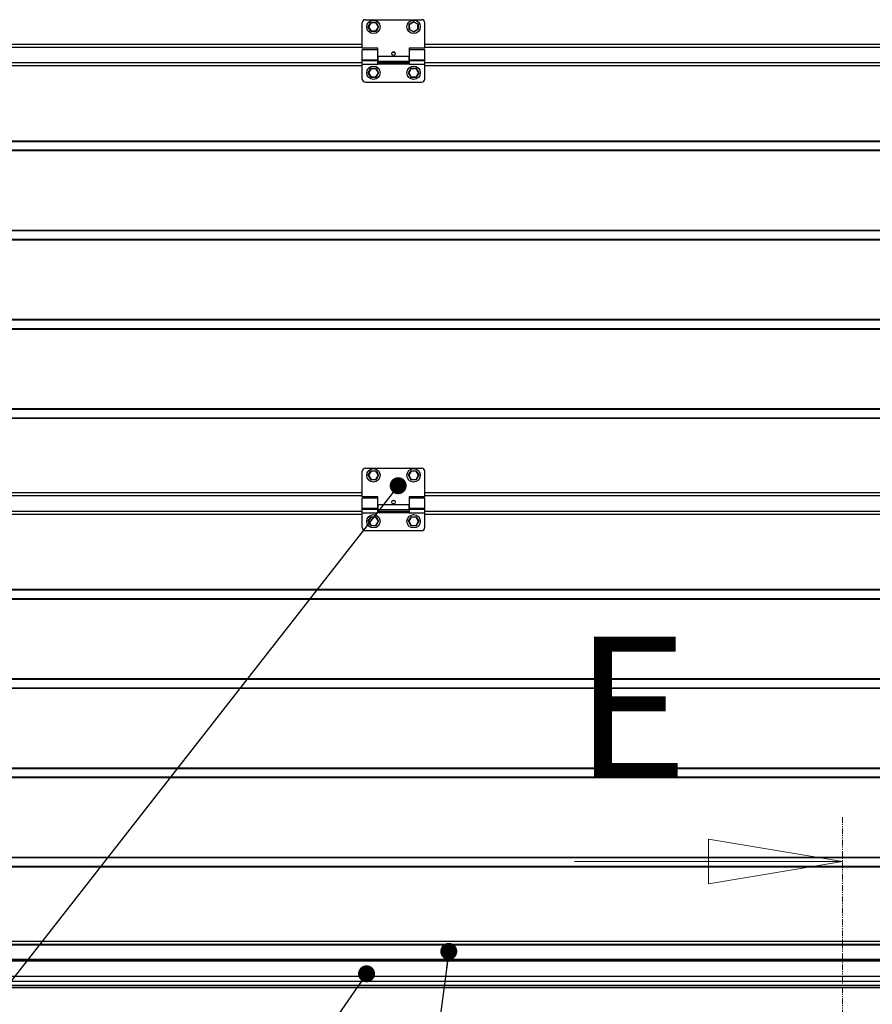
# Model space of a CAD drawing. Units: millimetres. Extents: x -4848 to 126740, y -198 to 15995.
# Drawn here: x 2964 to 3919, y 9798 to 10901 of the extents above; entities that cross this region are included whole.
import ezdxf

# ---------------------------------------------------------------- set-up
doc = ezdxf.new("R2010")
doc.units = ezdxf.units.MM
doc.linetypes.add('PHANTOM', pattern=[12.7, 6.35, -1.27, 1.27, -1.27, 1.27, -1.27])
doc.layers.add('Dim', color=3, linetype='Continuous')
doc.styles.add('SLDTEXTSTYLE1', font='TXT', dxfattribs={"width": 0.75})
doc.styles.get("Standard").update_dxf_attribs({"font": 'arial.ttf'})
doc.dimstyles.new('SLDDIMSTYLE0', dxfattribs={"dimtxt": 0.18, "dimasz": 19.05, "dimexe": 0, "dimexo": 0.0625, "dimgap": 0, "dimtad": 0, "dimtih": 1, "dimtoh": 1, "dimdec": 0, "dimrnd": 1e-09, "dimzin": 0, "dimdsep": 46, "dimtxsty": 'Standard', "dimblk1": 'DOT', "dimblk2": 'DOT', "dimsah": 1, "dimcen": 0.09, "dimadec": 0, "dimazin": 0, "dimtfac": 19.05, "dimtdec": 0, "dimtofl": 0, "dimtmove": 0, "dimatfit": 3, "dimldrblk": 'DOT', "dimfxl": 0, "dimfrac": 2, "dimtolj": 1, "dimtzin": 0, "dimarcsym": 0})

# ---------------------------------------------------------------- blocks, each defined once
blk = doc.blocks.new('_DOT')
at = {"color": 0, "linetype": 'ByBlock', "lineweight": -2}
blk.add_line((-0.5, 0), (-1, 0), dxfattribs=at)
at = {"color": 0, "linetype": 'ByBlock', "const_width": 0.5}
blk.add_lwpolyline([(-0.25, 0, 1), (0.25, 0, 1)], format="xyb", close=True, dxfattribs=at)
blk = doc.blocks.new('_CLOSED')
at = {"color": 0, "linetype": 'ByBlock', "lineweight": -2}
for p, q in [((-1, 0.166667), (0, 0)), ((-1, 0.166667), (-1, -0.166667)), ((0, 0), (-1, -0.166667)), ((0, 0), (-1, 0))]:
    blk.add_line(p, q, dxfattribs=at)

msp = doc.modelspace()

# ---------------------------------------------------------------- linework, layer by layer
at = {"color": 7, "linetype": 'Continuous', "lineweight": 25}
for p, q in [((3351.418, 10901.16), (3414.418, 10901.16)), ((3347.918, 10869.16), (3347.918, 10897.66)), ((3354.644, 10893.16), (3357.531, 10898.16)), ((3357.531, 10888.16), (3354.644, 10893.16)), ((3354.644, 10893.16), (3354.933, 10893.16)), ((3357.675, 10897.91), (3354.933, 10893.16)), ((3354.933, 10893.16), (3357.675, 10888.41)), ((3357.531, 10898.16), (3357.675, 10897.91)), ((3357.531, 10898.16), (3363.304, 10898.16)), ((3363.16, 10897.91), (3357.675, 10897.91)), ((3363.304, 10898.16), (3363.16, 10897.91)), ((3365.903, 10893.16), (3363.16, 10897.91)), ((3363.16, 10888.41), (3365.903, 10893.16)), ((3363.304, 10898.16), (3366.191, 10893.16)), ((3366.191, 10893.16), (3363.304, 10888.16)), ((3365.903, 10893.16), (3366.191, 10893.16)), ((3400.339, 10895.906), (3405.257, 10898.931)), ((3400.5, 10890.135), (3400.339, 10895.906)), ((3400.593, 10895.769), (3400.339, 10895.906)), ((3400.746, 10890.286), (3400.5, 10890.135)), ((3405.579, 10887.389), (3400.5, 10890.135)), ((3405.265, 10898.643), (3400.593, 10895.769)), ((3400.593, 10895.769), (3400.746, 10890.286)), ((3400.746, 10890.286), (3405.571, 10887.677)), ((3405.257, 10898.931), (3405.265, 10898.643)), ((3405.257, 10898.931), (3410.335, 10896.185)), ((3410.089, 10896.034), (3405.265, 10898.643)), ((3405.571, 10887.677), (3410.242, 10890.551)), ((3410.496, 10890.414), (3405.579, 10887.389)), ((3410.335, 10896.185), (3410.089, 10896.034)), ((3410.242, 10890.551), (3410.089, 10896.034)), ((3410.496, 10890.414), (3410.242, 10890.551)), ((3410.335, 10896.185), (3410.496, 10890.414)), ((3417.918, 10869.16), (3417.918, 10897.66)), ((3357.675, 10888.41), (3357.531, 10888.16)), ((3363.304, 10888.16), (3357.531, 10888.16)), ((3357.675, 10888.41), (3363.16, 10888.41)), ((3363.16, 10888.41), (3363.304, 10888.16)), ((3405.571, 10887.677), (3405.579, 10887.389)), ((3347.918, 10870.16), (2452.718, 10870.16)), ((3365.418, 10869.16), (3347.918, 10869.16)), ((3365.418, 10867.51), (3347.918, 10867.51)), ((3347.918, 10856.296), (3347.918, 10867.51)), ((3365.418, 10861.955), (3365.418, 10869.16)), ((3417.918, 10869.16), (3400.418, 10869.16)), ((3400.418, 10869.16), (3400.418, 10861.955)), ((3417.918, 10867.51), (3400.418, 10867.51)), ((4313.118, 10870.16), (3417.918, 10870.16)), ((3417.918, 10856.296), (3417.918, 10867.51)), ((3347.918, 10856.296), (3365.418, 10856.296)), ((3347.918, 10855.319), (3347.918, 10856.296)), ((3365.418, 10856.296), (3365.418, 10861.955)), ((3365.418, 10860.365), (3365.418, 10855.585)), ((3365.418, 10860.365), (3400.418, 10860.365)), ((3365.418, 10855.319), (3365.418, 10855.585)), ((3384.246, 10864.66), (3381.59, 10864.66)), ((3381.744, 10864.784), (3384.092, 10864.784)), ((3400.418, 10861.955), (3400.418, 10856.296)), ((3400.418, 10855.585), (3400.418, 10860.365)), ((3400.418, 10856.296), (3417.918, 10856.296)), ((3400.418, 10855.585), (3400.418, 10855.319)), ((3417.918, 10855.319), (3417.918, 10856.296)), ((3347.918, 10852.66), (2452.718, 10852.66)), ((3347.918, 10855.319), (3365.418, 10855.319)), ((3347.918, 10851.21), (3347.918, 10855.319)), ((3347.918, 10851.21), (3365.418, 10851.21)), ((3347.918, 10834.66), (3347.918, 10851.21)), ((3354.644, 10841.66), (3357.531, 10846.66)), ((3357.675, 10846.41), (3354.933, 10841.66)), ((3357.531, 10846.66), (3357.675, 10846.41)), ((3357.531, 10846.66), (3363.304, 10846.66)), ((3363.16, 10846.41), (3357.675, 10846.41)), ((3363.304, 10846.66), (3363.16, 10846.41)), ((3365.903, 10841.66), (3363.16, 10846.41)), ((3363.304, 10846.66), (3366.191, 10841.66)), ((3365.418, 10851.21), (3365.418, 10855.319)), ((3365.418, 10854.81), (3400.418, 10854.81)), ((3400.418, 10852.66), (3365.418, 10852.66)), ((3365.418, 10851.16), (3365.418, 10851.21)), ((3400.418, 10851.16), (3365.418, 10851.16)), ((3399.644, 10841.66), (3402.531, 10846.66)), ((3402.675, 10846.41), (3399.933, 10841.66)), ((3400.418, 10855.319), (3417.918, 10855.319)), ((3400.418, 10855.319), (3400.418, 10851.21)), ((3400.418, 10851.21), (3417.918, 10851.21)), ((3400.418, 10851.21), (3400.418, 10851.16)), ((3402.531, 10846.66), (3402.675, 10846.41)), ((3402.531, 10846.66), (3408.304, 10846.66)), ((3408.16, 10846.41), (3402.675, 10846.41)), ((3408.304, 10846.66), (3408.16, 10846.41)), ((3410.903, 10841.66), (3408.16, 10846.41)), ((3408.304, 10846.66), (3411.191, 10841.66)), ((3417.918, 10851.21), (3417.918, 10855.319)), ((4313.118, 10852.66), (3417.918, 10852.66)), ((3417.918, 10834.66), (3417.918, 10851.21)), ((3357.531, 10836.66), (3354.644, 10841.66)), ((3354.644, 10841.66), (3354.933, 10841.66)), ((3354.933, 10841.66), (3357.675, 10836.91)), ((3357.675, 10836.91), (3357.531, 10836.66)), ((3363.304, 10836.66), (3357.531, 10836.66)), ((3357.675, 10836.91), (3363.16, 10836.91)), ((3363.16, 10836.91), (3365.903, 10841.66)), ((3363.16, 10836.91), (3363.304, 10836.66)), ((3366.191, 10841.66), (3363.304, 10836.66)), ((3365.903, 10841.66), (3366.191, 10841.66)), ((3402.531, 10836.66), (3399.644, 10841.66)), ((3399.644, 10841.66), (3399.933, 10841.66)), ((3399.933, 10841.66), (3402.675, 10836.91)), ((3402.675, 10836.91), (3402.531, 10836.66)), ((3408.304, 10836.66), (3402.531, 10836.66)), ((3402.675, 10836.91), (3408.16, 10836.91)), ((3408.16, 10836.91), (3410.903, 10841.66)), ((3408.16, 10836.91), (3408.304, 10836.66)), ((3411.191, 10841.66), (3408.304, 10836.66)), ((3410.903, 10841.66), (3411.191, 10841.66)), ((3351.418, 10831.16), (3414.418, 10831.16)), ((3347.918, 10366.66), (3347.918, 10395.16)), ((3351.418, 10398.66), (3414.418, 10398.66)), ((3354.644, 10390.66), (3357.531, 10395.66)), ((3357.675, 10395.41), (3354.933, 10390.66)), ((3357.531, 10395.66), (3357.675, 10395.41)), ((3357.531, 10395.66), (3363.304, 10395.66)), ((3363.16, 10395.41), (3357.675, 10395.41)), ((3363.304, 10395.66), (3363.16, 10395.41)), ((3365.903, 10390.66), (3363.16, 10395.41)), ((3363.304, 10395.66), (3366.191, 10390.66)), ((3399.644, 10390.66), (3402.531, 10395.66)), ((3402.675, 10395.41), (3399.933, 10390.66)), ((3402.531, 10395.66), (3402.675, 10395.41)), ((3402.531, 10395.66), (3408.304, 10395.66)), ((3408.16, 10395.41), (3402.675, 10395.41)), ((3408.304, 10395.66), (3408.16, 10395.41)), ((3410.903, 10390.66), (3408.16, 10395.41)), ((3408.304, 10395.66), (3411.191, 10390.66)), ((3417.918, 10366.66), (3417.918, 10395.16)), ((3357.531, 10385.66), (3354.644, 10390.66)), ((3354.644, 10390.66), (3354.933, 10390.66)), ((3354.933, 10390.66), (3357.675, 10385.91)), ((3357.675, 10385.91), (3357.531, 10385.66)), ((3363.304, 10385.66), (3357.531, 10385.66)), ((3357.675, 10385.91), (3363.16, 10385.91)), ((3363.16, 10385.91), (3365.903, 10390.66)), ((3363.16, 10385.91), (3363.304, 10385.66)), ((3366.191, 10390.66), (3363.304, 10385.66)), ((3365.903, 10390.66), (3366.191, 10390.66)), ((3402.531, 10385.66), (3399.644, 10390.66)), ((3399.644, 10390.66), (3399.933, 10390.66)), ((3399.933, 10390.66), (3402.675, 10385.91)), ((3402.675, 10385.91), (3402.531, 10385.66)), ((3408.304, 10385.66), (3402.531, 10385.66)), ((3402.675, 10385.91), (3408.16, 10385.91)), ((3408.16, 10385.91), (3410.903, 10390.66)), ((3408.16, 10385.91), (3408.304, 10385.66)), ((3411.191, 10390.66), (3408.304, 10385.66)), ((3410.903, 10390.66), (3411.191, 10390.66)), ((3347.918, 10367.66), (2452.718, 10367.66)), ((3365.418, 10366.66), (3347.918, 10366.66)), ((3365.418, 10365.01), (3347.918, 10365.01)), ((3347.918, 10353.796), (3347.918, 10365.01)), ((3365.418, 10359.455), (3365.418, 10366.66)), ((3365.418, 10353.796), (3365.418, 10359.455)), ((3384.246, 10362.16), (3381.59, 10362.16)), ((3381.744, 10362.284), (3384.092, 10362.284)), ((3417.918, 10366.66), (3400.418, 10366.66)), ((3400.418, 10366.66), (3400.418, 10359.455)), ((3417.918, 10365.01), (3400.418, 10365.01)), ((3400.418, 10359.455), (3400.418, 10353.796)), ((4313.118, 10367.66), (3417.918, 10367.66)), ((3417.918, 10353.796), (3417.918, 10365.01)), ((3347.918, 10350.16), (2452.718, 10350.16)), ((3347.918, 10353.796), (3365.418, 10353.796)), ((3347.918, 10352.819), (3347.918, 10353.796)), ((3347.918, 10352.819), (3365.418, 10352.819)), ((3347.918, 10348.71), (3347.918, 10352.819)), ((3347.918, 10348.71), (3365.418, 10348.71)), ((3347.918, 10332.16), (3347.918, 10348.71)), ((3365.418, 10357.865), (3400.418, 10357.865)), ((3365.418, 10357.865), (3365.418, 10353.085)), ((3365.418, 10352.819), (3365.418, 10353.085)), ((3365.418, 10348.71), (3365.418, 10352.819)), ((3365.418, 10352.31), (3400.418, 10352.31)), ((3400.418, 10350.16), (3365.418, 10350.16)), ((3365.418, 10348.66), (3365.418, 10348.71)), ((3400.418, 10348.66), (3365.418, 10348.66)), ((3400.418, 10353.085), (3400.418, 10357.865)), ((3400.418, 10353.796), (3417.918, 10353.796)), ((3400.418, 10353.085), (3400.418, 10352.819)), ((3400.418, 10352.819), (3417.918, 10352.819)), ((3400.418, 10352.819), (3400.418, 10348.71)), ((3400.418, 10348.71), (3417.918, 10348.71)), ((3400.418, 10348.71), (3400.418, 10348.66)), ((3417.918, 10352.819), (3417.918, 10353.796)), ((3417.918, 10348.71), (3417.918, 10352.819)), ((4313.118, 10350.16), (3417.918, 10350.16)), ((3417.918, 10332.16), (3417.918, 10348.71)), ((3354.644, 10339.16), (3357.531, 10344.16)), ((3357.531, 10334.16), (3354.644, 10339.16)), ((3354.644, 10339.16), (3354.933, 10339.16)), ((3357.675, 10343.91), (3354.933, 10339.16)), ((3354.933, 10339.16), (3357.675, 10334.41)), ((3357.531, 10344.16), (3357.675, 10343.91)), ((3357.531, 10344.16), (3363.304, 10344.16)), ((3363.16, 10343.91), (3357.675, 10343.91)), ((3363.304, 10344.16), (3363.16, 10343.91)), ((3365.903, 10339.16), (3363.16, 10343.91)), ((3363.16, 10334.41), (3365.903, 10339.16)), ((3363.304, 10344.16), (3366.191, 10339.16)), ((3366.191, 10339.16), (3363.304, 10334.16)), ((3365.903, 10339.16), (3366.191, 10339.16)), ((3399.644, 10339.16), (3402.531, 10344.16)), ((3402.531, 10334.16), (3399.644, 10339.16)), ((3399.644, 10339.16), (3399.933, 10339.16)), ((3402.675, 10343.91), (3399.933, 10339.16)), ((3399.933, 10339.16), (3402.675, 10334.41)), ((3402.531, 10344.16), (3402.675, 10343.91)), ((3402.531, 10344.16), (3408.304, 10344.16)), ((3408.16, 10343.91), (3402.675, 10343.91)), ((3408.304, 10344.16), (3408.16, 10343.91)), ((3410.903, 10339.16), (3408.16, 10343.91)), ((3408.16, 10334.41), (3410.903, 10339.16)), ((3408.304, 10344.16), (3411.191, 10339.16)), ((3411.191, 10339.16), (3408.304, 10334.16)), ((3410.903, 10339.16), (3411.191, 10339.16)), ((3351.418, 10328.66), (3414.418, 10328.66)), ((3357.675, 10334.41), (3357.531, 10334.16)), ((3363.304, 10334.16), (3357.531, 10334.16)), ((3357.675, 10334.41), (3363.16, 10334.41)), ((3363.16, 10334.41), (3363.304, 10334.16)), ((3402.675, 10334.41), (3402.531, 10334.16)), ((3408.304, 10334.16), (3402.531, 10334.16)), ((3402.675, 10334.41), (3408.16, 10334.41)), ((3408.16, 10334.41), (3408.304, 10334.16)), ((4323.618, 9865.17), (2442.218, 9865.17)), ((4381.618, 9847.32), (2384.218, 9847.32)), ((2442.218, 9846.82), (4323.618, 9846.82)), ((2382.918, 9829.322), (4382.918, 9829.322)), ((2382.918, 9823.902), (4382.918, 9823.902)), ((2382.918, 9823.75), (4382.918, 9823.75)), ((4382.918, 9819.01), (2382.918, 9819.01)), ((1877.218, 9816.98), (4877.218, 9816.98)), ((2382.918, 9817.01), (4382.918, 9817.01))]:
    msp.add_line(p, q, dxfattribs=at)
at = {"color": 8, "linetype": 'Continuous', "lineweight": 25}
for p, q in [((3347.918, 10873.51), (2452.718, 10873.51)), ((4313.118, 10873.51), (3417.918, 10873.51)), ((3347.918, 10849.31), (2452.718, 10849.31)), ((4313.118, 10849.31), (3417.918, 10849.31)), ((4313.118, 10765.137), (2452.718, 10765.137)), ((4313.118, 10764.493), (2452.718, 10764.493)), ((4313.118, 10754.827), (2452.718, 10754.827)), ((4313.118, 10754.183), (2452.718, 10754.183)), ((4313.618, 10665.137), (2452.218, 10665.137)), ((4313.618, 10664.493), (2452.218, 10664.493)), ((4313.618, 10654.827), (2452.218, 10654.827)), ((4313.618, 10654.183), (2452.218, 10654.183)), ((4313.618, 10565.137), (2452.218, 10565.137)), ((4313.618, 10564.493), (2452.218, 10564.493)), ((4313.618, 10554.827), (2452.218, 10554.827)), ((4313.618, 10554.183), (2452.218, 10554.183)), ((4313.618, 10465.137), (2452.218, 10465.137)), ((4313.618, 10464.493), (2452.218, 10464.493)), ((4313.618, 10454.827), (2452.218, 10454.827)), ((4313.618, 10454.183), (2452.218, 10454.183)), ((3347.918, 10371.01), (2452.718, 10371.01)), ((4313.118, 10371.01), (3417.918, 10371.01)), ((3347.918, 10346.81), (2452.718, 10346.81)), ((4313.118, 10346.81), (3417.918, 10346.81)), ((4313.118, 10262.637), (2452.718, 10262.637)), ((4313.118, 10261.993), (2452.718, 10261.993)), ((4313.118, 10252.327), (2452.718, 10252.327)), ((4313.118, 10251.683), (2452.718, 10251.683)), ((4313.618, 10162.637), (2452.218, 10162.637)), ((4313.618, 10161.993), (2452.218, 10161.993)), ((4313.618, 10152.327), (2452.218, 10152.327)), ((4313.618, 10151.683), (2452.218, 10151.683)), ((4313.618, 10062.637), (2452.218, 10062.637)), ((4313.618, 10061.993), (2452.218, 10061.993)), ((4313.618, 10052.327), (2452.218, 10052.327)), ((4313.618, 10051.683), (2452.218, 10051.683)), ((4313.618, 9962.637), (2452.218, 9962.637)), ((4313.618, 9961.993), (2452.218, 9961.993)), ((4313.618, 9952.327), (2452.218, 9952.327)), ((4313.618, 9951.683), (2452.218, 9951.683)), ((4323.618, 9864.17), (2442.218, 9864.17)), ((4313.618, 9868.51), (2452.218, 9868.51)), ((4323.618, 9848.32), (2442.218, 9848.32)), ((2442.218, 9846.92), (4323.618, 9846.92)), ((2442.218, 9846.688), (4323.618, 9846.688))]:
    msp.add_line(p, q, dxfattribs=at)
at = {"color": 7, "linetype": 'Continuous', "lineweight": 25}
for centre, radius in [((3360.418, 10893.16), 7.5), ((3405.418, 10893.16), 7.5), ((3382.918, 10863.165), 2), ((3360.418, 10841.66), 7.5), ((3405.418, 10841.66), 7.5), ((3360.418, 10390.66), 7.5), ((3405.418, 10390.66), 7.5), ((3382.918, 10360.665), 2), ((3360.418, 10339.16), 7.5), ((3405.418, 10339.16), 7.5)]:
    msp.add_circle(centre, radius, dxfattribs=at)
for centre, start, end in [((3351.418, 10897.66), 90, 180), ((3414.418, 10897.66), 0, 90), ((3351.418, 10834.66), 180, 270), ((3414.418, 10834.66), 270, 0), ((3351.418, 10395.16), 90, 180), ((3414.418, 10395.16), 0, 90), ((3351.418, 10332.16), 180, 270), ((3414.418, 10332.16), 270, 0)]:
    msp.add_arc(centre, 3.5, start, end, dxfattribs=at)
at = {"layer": 'Dim', "linetype": 'PHANTOM', "lineweight": 15}
msp.add_line((3885.737, 10007.83), (3885.737, 9581.168), dxfattribs=at)
at = {"layer": 'Dim', "linetype": 'Continuous', "lineweight": 15}
msp.add_line((3585.737, 9957.83), (3885.737, 9957.83), dxfattribs=at)

# ---------------------------------------------------------------- block references
at = {"layer": 'Dim', "linetype": 'Continuous', "lineweight": 15, "xscale": 150, "yscale": 150}
msp.add_blockref('_CLOSED', (3885.737, 9957.83), dxfattribs=at)

# ---------------------------------------------------------------- texts
at = {"layer": 'Dim', "linetype": 'Continuous', "lineweight": 15, "insert": (3585.737, 10209.906), "char_height": 158.75, "attachment_point": 1, "style": 'SLDTEXTSTYLE1'}
msp.add_mtext('E', dxfattribs=at)

# ---------------------------------------------------------------- leaders
at = {"layer": 'Dim', "linetype": 'Continuous', "lineweight": 15}
for points in [[(3388.137, 10379.023), (2651.703, 9436.641)], [(3444.819, 9857.28), (3391.788, 9462.087)], [(3352.681, 9832.183), (3080.513, 9440.783)]]:
    msp.add_leader(points, dimstyle='SLDDIMSTYLE0', dxfattribs=at)

doc.saveas('drawing.dxf')
